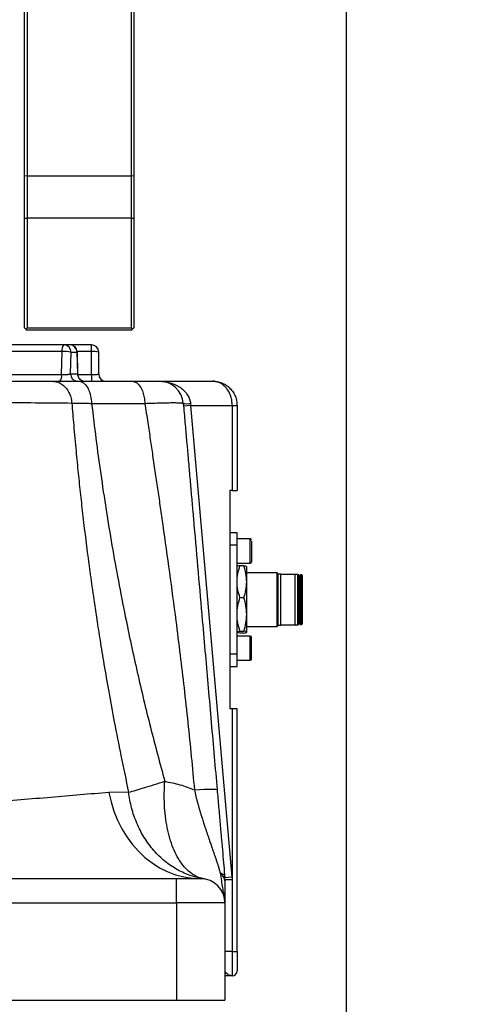
# Model space of a CAD drawing. Units: millimetres. Extents: x 0 to 841, y 0 to 594.
# Drawn here: x 253 to 271, y 220 to 260 of the extents above; entities that cross this region are included whole.
import ezdxf

# ---------------------------------------------------------------- set-up
doc = ezdxf.new("R2010")
doc.units = ezdxf.units.MM
doc.layers.add('LIVELLO0', color=7, linetype='Continuous')
doc.styles.add('SLDTEXTSTYLE1', font='TXT', dxfattribs={"width": 0.75})
doc.dimstyles.new('SLDDIMSTYLE2', dxfattribs={"dimtxt": 4, "dimasz": 4, "dimexe": 0, "dimexo": 0.0625, "dimgap": 1, "dimtad": 1, "dimdec": 4, "dimlfac": 10, "dimrnd": 1e-09, "dimzin": 12, "dimdsep": 46, "dimtxsty": 'SLDTEXTSTYLE1', "dimsah": 1, "dimcen": 0.09, "dimadec": 0, "dimazin": 3, "dimtfac": 1, "dimtofl": 0, "dimtmove": 0, "dimatfit": 3, "dimfxl": 0, "dimfrac": 2, "dimtolj": 1, "dimtzin": 12, "dimarcsym": 0})
doc.dimstyles.new('SLDDIMSTYLE5', dxfattribs={"dimtxt": 4, "dimasz": 4, "dimexe": 0, "dimexo": 0.0625, "dimgap": 1, "dimtad": 1, "dimlfac": 10, "dimrnd": 1e-09, "dimzin": 12, "dimdsep": 46, "dimtxsty": 'SLDTEXTSTYLE1', "dimsah": 1, "dimcen": 0.09, "dimadec": 0, "dimazin": 3, "dimtfac": 1, "dimtofl": 0, "dimtmove": 0, "dimatfit": 3, "dimfxl": 0, "dimfrac": 2, "dimtolj": 1, "dimtzin": 12, "dimarcsym": 0})

# ---------------------------------------------------------------- blocks, each defined once
blk = doc.blocks.new('_D_5')
at = {"layer": 'LIVELLO0'}
for p, q in [((526.693, 314.151), (526.693, 153.544)), ((226.609, 219.037), (226.609, 153.544)), ((526.693, 154.544), (226.609, 154.544))]:
    blk.add_line(p, q, dxfattribs=at)
for points in [[(226.609, 154.544), (230.609, 153.894), (230.609, 155.194)], [(526.693, 154.544), (522.693, 155.194), (522.693, 153.894)]]:
    blk.add_solid(points, dxfattribs=at)
at = {"layer": 'LIVELLO0', "insert": (385.887, 159.7), "char_height": 4, "attachment_point": 1, "style": 'SLDTEXTSTYLE1'}
blk.add_mtext('3000,84', dxfattribs=at)
blk = doc.blocks.new('_D_11')
at = {"layer": 'LIVELLO0'}
for p, q in [((265.609, 297.537), (154.194, 297.537)), ((155.194, 297.537), (155.194, 248.937)), ((219.974, 248.937), (154.194, 248.937))]:
    blk.add_line(p, q, dxfattribs=at)
for centre, start, end in [((152.019, 268.357), 63.4349, 116.5651), ((152.019, 272.191), 243.4349, 296.5651)]:
    blk.add_arc(centre, 7.1, start, end, dxfattribs=at)
for points in [[(155.194, 297.537), (154.544, 293.537), (155.844, 293.537)], [(155.194, 248.937), (155.844, 252.937), (154.544, 252.937)]]:
    blk.add_solid(points, dxfattribs=at)
at = {"layer": 'LIVELLO0', "insert": (150.037, 265.841), "char_height": 4, "attachment_point": 1, "rotation": 90, "style": 'SLDTEXTSTYLE1'}
blk.add_mtext('486', dxfattribs=at)
blk = doc.blocks.new('_D_14')
at = {"layer": 'LIVELLO0'}
for p, q in [((247.127, 220.037), (154.374, 220.037)), ((155.374, 164.544), (155.374, 220.037)), ((367.49, 164.544), (154.374, 164.544))]:
    blk.add_line(p, q, dxfattribs=at)
for points in [[(155.374, 220.037), (154.724, 216.037), (156.024, 216.037)], [(155.374, 164.544), (156.024, 168.544), (154.724, 168.544)]]:
    blk.add_solid(points, dxfattribs=at)
at = {"layer": 'LIVELLO0', "insert": (150.218, 180.311), "char_height": 4, "attachment_point": 1, "rotation": 90, "style": 'SLDTEXTSTYLE1'}
blk.add_mtext('554,93', dxfattribs=at)
blk = doc.blocks.new('_D_15')
at = {"layer": 'LIVELLO0'}
for p, q in [((267.609, 560.931), (537.884, 560.931)), ((536.884, 164.544), (536.884, 560.931)), ((369.49, 164.544), (537.884, 164.544))]:
    blk.add_line(p, q, dxfattribs=at)
for points in [[(536.884, 560.931), (536.234, 556.931), (537.534, 556.931)], [(536.884, 164.544), (537.534, 168.544), (536.234, 168.544)]]:
    blk.add_solid(points, dxfattribs=at)
at = {"layer": 'LIVELLO0', "insert": (531.728, 384.688), "char_height": 4, "attachment_point": 1, "rotation": 90, "style": 'SLDTEXTSTYLE1'}
blk.add_mtext('3963,87', dxfattribs=at)
blk = doc.blocks.new('_D_16')
at = {"layer": 'LIVELLO0'}
for p, q in [((226.609, 219.037), (226.609, 171.635)), ((291.794, 183.351), (291.794, 171.635)), ((226.609, 172.635), (291.794, 172.635))]:
    blk.add_line(p, q, dxfattribs=at)
for points in [[(226.609, 172.635), (230.609, 171.985), (230.609, 173.285)], [(291.794, 172.635), (287.794, 173.285), (287.794, 171.985)]]:
    blk.add_solid(points, dxfattribs=at)
at = {"layer": 'LIVELLO0', "insert": (249.421, 177.791), "char_height": 4, "attachment_point": 1, "style": 'SLDTEXTSTYLE1'}
blk.add_mtext('651,85', dxfattribs=at)
blk = doc.blocks.new('_D_19')
at = {"layer": 'LIVELLO0'}
for p, q in [((266.609, 296.537), (266.609, 186.793)), ((226.609, 219.037), (226.609, 186.793)), ((226.609, 187.793), (266.609, 187.793))]:
    blk.add_line(p, q, dxfattribs=at)
for points in [[(226.609, 187.793), (230.609, 187.143), (230.609, 188.443)], [(266.609, 187.793), (262.609, 188.443), (262.609, 187.143)]]:
    blk.add_solid(points, dxfattribs=at)
at = {"layer": 'LIVELLO0', "insert": (243.931, 192.949), "char_height": 4, "attachment_point": 1, "style": 'SLDTEXTSTYLE1'}
blk.add_mtext('400', dxfattribs=at)
blk = doc.blocks.new('_D_20')
at = {"layer": 'LIVELLO0'}
for p, q in [((265.609, 297.537), (133.908, 297.537)), ((134.908, 220.037), (134.908, 297.537)), ((247.127, 220.037), (133.908, 220.037))]:
    blk.add_line(p, q, dxfattribs=at)
for points in [[(134.908, 297.537), (134.258, 293.537), (135.558, 293.537)], [(134.908, 220.037), (135.558, 224.037), (134.258, 224.037)]]:
    blk.add_solid(points, dxfattribs=at)
at = {"layer": 'LIVELLO0', "insert": (129.751, 258.015), "char_height": 4, "attachment_point": 1, "rotation": 90, "style": 'SLDTEXTSTYLE1'}
blk.add_mtext('775', dxfattribs=at)

msp = doc.modelspace()

# ---------------------------------------------------------------- linework, layer by layer
at = {"color": 7, "linetype": 'Continuous', "lineweight": 25}
for p, q in [((253.358929, 254.015232), (253.358929, 262.995488)), ((253.458929, 262.986773), (253.458929, 254.006517)), ((257.758929, 254.006517), (257.758929, 262.986773)), ((257.858929, 262.995488), (257.858929, 254.015232)), ((253.358929, 254.015232), (253.458929, 254.006517)), ((253.358929, 252.263402), (253.358929, 254.015232)), ((257.758929, 254.006517), (257.858929, 254.015232)), ((257.858929, 254.015232), (257.858929, 252.263402)), ((253.458929, 254.006517), (257.758929, 254.006517)), ((253.458929, 254.006517), (253.458929, 252.263402)), ((257.758929, 252.263402), (257.758929, 254.006517)), ((253.358929, 252.263402), (253.458929, 252.263402)), ((253.358929, 247.736621), (253.358929, 252.263402)), ((257.758929, 252.263402), (253.458929, 252.263402)), ((253.458929, 252.263402), (253.458929, 247.736621)), ((257.758929, 252.263402), (257.858929, 252.263402)), ((257.758929, 247.736621), (257.758929, 252.263402)), ((257.858929, 252.263402), (257.858929, 247.736621)), ((253.408929, 247.686621), (253.358929, 247.736621)), ((253.458929, 247.736621), (253.408929, 247.686621)), ((253.408929, 247.686621), (253.458929, 247.636621)), ((253.458929, 247.736621), (257.758929, 247.736621)), ((257.758929, 247.636621), (253.458929, 247.636621)), ((257.808929, 247.686621), (257.758929, 247.736621)), ((257.758929, 247.636621), (257.808929, 247.686621)), ((257.858929, 247.736621), (257.808929, 247.686621)), ((254.980776, 247.036621), (252.394229, 247.036621)), ((254.881862, 245.810474), (254.903426, 246.762768)), ((255.226706, 247.036621), (254.980776, 247.036621)), ((256.108929, 247.036621), (255.226706, 247.036621)), ((255.250174, 245.836621), (255.270554, 246.736621)), ((255.270554, 246.736621), (255.516484, 246.736621)), ((255.516484, 246.736621), (255.536863, 245.836621)), ((255.547313, 245.829976), (255.526629, 246.743412)), ((256.108929, 246.762768), (256.108929, 247.036621)), ((256.108929, 245.810474), (256.108929, 246.762768)), ((256.408929, 245.836621), (256.408929, 246.736621)), ((255.250174, 245.836621), (255.536863, 245.836621)), ((255.592097, 245.536621), (257.784632, 245.536621)), ((256.108929, 245.810474), (256.108929, 245.536621)), ((258.89908, 245.536621), (261.108929, 245.536621)), ((256.119398, 244.623777), (258.312172, 244.623777)), ((260.204046, 244.536621), (259.905188, 244.510474)), ((260.194133, 244.623777), (260.204046, 244.536621)), ((261.904173, 225.104088), (260.204046, 244.536621)), ((260.204046, 244.536621), (261.908929, 244.536621)), ((261.908929, 244.536621), (261.908929, 241.036621)), ((261.908929, 244.536621), (262.108929, 244.536621)), ((262.108929, 244.536621), (262.108929, 241.036621)), ((261.808929, 241.036621), (261.808929, 232.036621)), ((261.908929, 241.036621), (261.808929, 241.036621)), ((261.908929, 241.036621), (262.108929, 241.036621)), ((262.108929, 239.286621), (261.808929, 239.286621)), ((262.108929, 238.786621), (262.108929, 239.286621)), ((262.648929, 239.036621), (262.108929, 239.036621)), ((262.108929, 238.786621), (261.808929, 238.786621)), ((262.108929, 234.286621), (262.108929, 238.786621)), ((262.708929, 238.951724), (262.708929, 238.096955)), ((262.108929, 238.036621), (262.648929, 238.036621)), ((262.388352, 237.933056), (262.229506, 237.933056)), ((262.508929, 237.277503), (262.508929, 237.895713)), ((263.754804, 237.636621), (262.508929, 237.636621)), ((263.808929, 237.582496), (263.754804, 237.636621)), ((263.754804, 235.436621), (263.754804, 237.636621)), ((263.908929, 237.582496), (263.808929, 237.582496)), ((263.808929, 235.490746), (263.808929, 237.582496)), ((263.908929, 235.490746), (263.908929, 237.582496)), ((264.508929, 237.579121), (263.908929, 237.579121)), ((264.508929, 235.494121), (264.508929, 237.579121)), ((264.618929, 237.576621), (264.508929, 237.576621)), ((264.658929, 235.536621), (264.658929, 237.536621)), ((264.708929, 237.461621), (264.658929, 237.461621)), ((264.768929, 237.561621), (264.708929, 237.561621)), ((264.708929, 235.511621), (264.708929, 237.561621)), ((264.808929, 235.551621), (264.808929, 237.521621)), ((262.508929, 235.929053), (262.508929, 237.277503)), ((262.229506, 236.62195), (262.388352, 236.62195)), ((262.508929, 235.198813), (262.508929, 235.929053)), ((262.508929, 235.436621), (263.754804, 235.436621)), ((263.754804, 235.436621), (263.808929, 235.490746)), ((263.808929, 235.490746), (263.908929, 235.490746)), ((263.908929, 235.494121), (264.508929, 235.494121)), ((264.508929, 235.496621), (264.618929, 235.496621)), ((264.658929, 235.611621), (264.708929, 235.611621)), ((264.708929, 235.511621), (264.768929, 235.511621)), ((262.648929, 235.036621), (262.108929, 235.036621)), ((262.229506, 235.236157), (262.388352, 235.236157)), ((262.388352, 235.16147), (262.229506, 235.16147)), ((262.708929, 234.104222), (262.708929, 234.971055)), ((262.108929, 234.286621), (261.808929, 234.286621)), ((262.108929, 233.786621), (262.108929, 234.286621)), ((261.808929, 233.786621), (262.108929, 233.786621)), ((262.108929, 234.036621), (262.648929, 234.036621)), ((261.908929, 232.036621), (261.808929, 232.036621)), ((261.908929, 232.036621), (261.908929, 224.995143)), ((262.108929, 232.036621), (261.908929, 232.036621)), ((262.108929, 222.036621), (262.108929, 232.036621)), ((257.641546, 228.5972), (256.83369, 228.592386)), ((259.608929, 225.036621), (250.028024, 225.036621)), ((259.608929, 224.036621), (259.608929, 225.036621)), ((261.904173, 225.104088), (261.605314, 225.077941)), ((261.608929, 224.995143), (261.605314, 225.077941)), ((261.908929, 224.995143), (261.608929, 224.995143)), ((261.904173, 225.104088), (261.908929, 224.995143)), ((261.908929, 224.995143), (261.908929, 222.036621)), ((249.007852, 224.036621), (259.608929, 224.036621)), ((259.608929, 224.036621), (259.608929, 220.036621)), ((261.608929, 224.036621), (259.608929, 224.036621)), ((261.595555, 224.199623), (261.596106, 224.199714)), ((261.608929, 224.036621), (261.608929, 220.036621)), ((261.908929, 222.036621), (261.608929, 222.036621)), ((261.908929, 222.036621), (261.908929, 221.036621)), ((261.908929, 222.036621), (262.108929, 222.036621)), ((248.126743, 220.036621), (259.608929, 220.036621)), ((259.608929, 220.036621), (261.608929, 220.036621))]:
    msp.add_line(p, q, dxfattribs=at)
at = {"color": 9, "linetype": 'Continuous', "lineweight": 25}
for p, q in [((254.903426, 246.762768), (252.693087, 246.762768)), ((256.108929, 246.762768), (255.525565, 246.762768)), ((252.737317, 245.810474), (254.881862, 245.810474)), ((255.536863, 245.836621), (255.542845, 245.829898)), ((255.537966, 245.810474), (256.108929, 245.810474)), ((262.648929, 238.036621), (262.648929, 239.036621)), ((264.618929, 235.496621), (264.618929, 237.576621)), ((264.768929, 235.511621), (264.768929, 237.561621)), ((262.648929, 234.036621), (262.648929, 235.036621))]:
    msp.add_line(p, q, dxfattribs=at)
at = {"color": 9, "linetype": 'Continuous', "lineweight": 25, "flags": 128}
msp.add_lwpolyline([(255.526629, 246.743412), (255.526006, 246.741722), (255.516484, 246.736621)], dxfattribs=at)
at = {"color": 7, "linetype": 'Continuous', "lineweight": 25, "flags": 128}
for points in [[(257.784632, 245.536621), (257.882272, 245.519476), (257.976563, 245.468629), (258.064273, 245.385823), (258.142394, 245.273898), (258.208248, 245.136692), (258.259576, 244.97891), (258.294618, 244.805961), (258.312172, 244.623777)], [(256.83369, 228.592386), (256.921236, 228.19851), (257.03925, 227.815483), (257.186757, 227.446469), (257.362539, 227.094518), (257.565142, 226.762537), (257.792893, 226.453269), (258.04391, 226.16927), (258.31612, 225.912885), (258.607273, 225.686233), (258.914964, 225.491187), (259.236651, 225.329358), (259.569675, 225.202083), (259.911286, 225.110414), (260.25866, 225.055107), (260.608929, 225.036621)], [(260.350968, 228.701689), (260.555092, 228.7124), (260.739232, 228.720174), (260.900465, 228.724889), (261.036232, 228.726469), (261.144378, 228.724889), (261.223187, 228.720174), (261.271409, 228.7124), (261.288277, 228.701689)]]:
    msp.add_lwpolyline(points, dxfattribs=at)
at = {"color": 7, "linetype": 'Continuous', "lineweight": 25}
for centre, radius, start, end in [((255.219717, 246.821281), 0.321659, 137.9740621, 190.481121), ((254.956874, 244.922736), 1.840808, 80.1887439, 91.6638434), ((254.975575, 246.741645), 0.295022, 359.0242395, 88.9898149), ((255.226706, 246.736621), 0.3, 1.2971686, 90), ((255.221505, 246.741645), 0.295022, 359.0242395, 88.9898149), ((256.108929, 246.736621), 0.3, 0, 90), ((256.183359, 245.882629), 0.88328, 75.2040552, 94.833806), ((254.56557, 245.751961), 0.321659, 317.9740621, 10.481121), ((255.545153, 245.831597), 0.295022, 179.0242395, 268.9898149), ((255.831842, 245.831597), 0.295022, 179.0242395, 268.9898149), ((256.708929, 245.836621), 0.3, 180, 270), ((258.89908, 244.536621), 1, 5, 90), ((260.044704, 245.488632), 0.87767, 260.1972507, 279.8027493), ((262.648929, 238.976621), 0.06, 0, 90), ((262.648929, 238.096621), 0.06, 270, 0), ((264.618929, 237.536621), 0.04, 0, 90), ((264.768929, 237.521621), 0.04, 0, 90), ((264.618929, 235.536621), 0.04, 270, 360), ((264.768929, 235.551621), 0.04, 270, 0), ((262.648929, 234.976621), 0.06, 360, 90), ((262.648929, 234.096621), 0.06, 270, 360), ((260.608929, 224.036621), 1, 360, 90), ((260.658929, 224.995143), 0.95, 0, 5), ((261.908929, 221.236621), 0.2, 270, 0)]:
    msp.add_arc(centre, radius, start, end, dxfattribs=at)
for points, knots in [([(248.448941, 245.536621), (249.482592, 245.536621), (251.54674, 245.536621), (253.52732, 245.536621), (254.516098, 245.536621)], [0, 0, 0, 0, 0.50076341, 1, 1, 1, 1]), ([(254.516098, 245.536621), (254.578959, 245.531199), (254.698492, 245.52089), (254.881854, 245.434946), (255.052555, 245.291416), (255.183662, 245.093918), (255.272444, 244.873984), (255.293773, 244.722049), (255.305317, 244.639815)], [0, 0, 0, 0, 0.161926535, 0.30790857, 0.499842009, 0.685493236, 0.829774807, 1, 1, 1, 1]), ([(254.516098, 245.536621), (254.6737, 245.536621), (254.988611, 245.536621), (255.391059, 245.536621), (255.592097, 245.536621)], [0, 0, 0, 0, 0.5004628833, 1, 1, 1, 1]), ([(254.881862, 245.810474), (254.919061, 245.810816), (254.976107, 245.81134), (255.052784, 245.814601), (255.109225, 245.817894), (255.15938, 245.822042), (255.214628, 245.828164), (255.236087, 245.833269), (255.250174, 245.836621)], [0, 0, 0, 0, 0.235773546, 0.361575007, 0.49369315, 0.625334435, 0.754035903, 1, 1, 1, 1]), ([(255.774978, 245.540488), (255.774078, 245.541527), (255.772358, 245.543512), (255.753059, 245.550385), (255.722274, 245.562899), (255.682656, 245.584261), (255.640962, 245.616246), (255.602585, 245.659116), (255.572173, 245.711543), (255.552102, 245.769622), (255.548882, 245.810003), (255.547302, 245.829821)], [0, 0, 0, 0, 0.115712183, 0.221054942, 0.317224131, 0.413087011, 0.5177131, 0.633287142, 0.756115257, 0.880309945, 1, 1, 1, 1]), ([(255.592097, 245.536621), (255.600936, 245.53636), (255.635773, 245.535333), (255.711678, 245.516896), (255.810946, 245.455988), (255.915184, 245.339363), (256.008833, 245.170564), (256.090149, 244.92806), (256.109244, 244.729418), (256.119398, 244.623777)], [0, 0, 0, 0, 0.033919894, 0.13368369, 0.291937821, 0.430087735, 0.59419052, 0.784184916, 1, 1, 1, 1]), ([(256.108929, 245.810474), (256.147194, 245.810865), (256.205542, 245.811461), (256.275191, 245.814701), (256.321826, 245.817931), (256.360678, 245.822114), (256.398632, 245.828162), (256.404924, 245.83333), (256.408929, 245.836621)], [0, 0, 0, 0, 0.240899541, 0.367334332, 0.497534235, 0.621244135, 0.758854068, 1, 1, 1, 1]), ([(257.784632, 245.536621), (257.867496, 245.536621), (258.033122, 245.536621), (258.252278, 245.536621), (258.445734, 245.536621), (258.607765, 245.536621), (258.737045, 245.536621), (258.829567, 245.536621), (258.888328, 245.536621), (258.895494, 245.536621), (258.89908, 245.536621)], [0, 0, 0, 0, 0.124931502, 0.249708721, 0.374873869, 0.500000774, 0.625105191, 0.75029305, 0.87505806, 1, 1, 1, 1]), ([(258.89908, 245.536621), (258.943027, 245.535652), (259.018251, 245.533995), (259.134476, 245.521215), (259.242476, 245.502574), (259.394516, 245.464611), (259.57484, 245.398007), (259.774803, 245.284001), (259.943951, 245.142118), (260.07186, 244.980245), (260.160183, 244.806981), (260.183136, 244.68312), (260.194133, 244.623777)], [0, 0, 0, 0, 0.0825882, 0.141370064, 0.219011517, 0.287357626, 0.432444993, 0.570993352, 0.698280663, 0.811724976, 0.909795088, 1, 1, 1, 1]), ([(261.908929, 244.536621), (261.906145, 244.599295), (261.900482, 244.726768), (261.855034, 244.913785), (261.794528, 245.059205), (261.731068, 245.168084), (261.669316, 245.253766), (261.593204, 245.336405), (261.502116, 245.41104), (261.406592, 245.467949), (261.310633, 245.50663), (261.212053, 245.531639), (261.145011, 245.534878), (261.108929, 245.536621)], [0, 0, 0, 0, 0.104452027, 0.212444966, 0.330674748, 0.394166155, 0.460771533, 0.548882279, 0.63932945, 0.733762908, 0.820784504, 0.903545964, 1, 1, 1, 1]), ([(261.108929, 245.536621), (261.144479, 245.535551), (261.20537, 245.533718), (261.29938, 245.519568), (261.386983, 245.498848), (261.510711, 245.456332), (261.6576, 245.380934), (261.817882, 245.25197), (261.948795, 245.092468), (262.041487, 244.913804), (262.098468, 244.726765), (262.105481, 244.599294), (262.108929, 244.536621)], [0, 0, 0, 0, 0.07601707, 0.130204144, 0.202464858, 0.266376131, 0.404192935, 0.539253717, 0.669208512, 0.787481397, 0.895510837, 1, 1, 1, 1]), ([(249.205129, 244.691957), (250.24282, 244.683799), (252.318301, 244.667482), (254.309457, 244.649017), (255.305084, 244.639784)], [0, 0, 0, 0, 0.499976057, 1, 1, 1, 1]), ([(255.305317, 244.639815), (255.329549, 244.335559), (255.382334, 243.672801), (255.469345, 242.707879), (255.563154, 241.751634), (255.657697, 240.856642), (255.798869, 239.607422), (255.927148, 238.580914), (256.034867, 237.778265), (256.064915, 237.557441), (256.095374, 237.336634), (256.126245, 237.115846), (256.157527, 236.895078), (256.189222, 236.67433), (256.245964, 236.28424), (256.336176, 235.680873), (256.470668, 234.820559), (256.63367, 233.82867), (256.828551, 232.705451), (257.059632, 231.451311), (257.329896, 230.066345), (257.534519, 229.101733), (257.641545, 228.5972)], [0, 0, 0, 0, 0.056517979, 0.123112957, 0.179343546, 0.234336009, 0.289633003, 0.411913523, 0.425647755, 0.43938383, 0.453121773, 0.466861609, 0.480603362, 0.494347057, 0.508092718, 0.553481206, 0.607128312, 0.669050541, 0.739269018, 0.817810246, 0.904707084, 1, 1, 1, 1]), ([(255.305317, 244.639815), (255.317929, 244.639713), (255.430913, 244.638806), (255.653034, 244.635842), (255.917138, 244.629582), (256.067961, 244.625277), (256.10632, 244.624158), (256.11601, 244.62386), (256.118486, 244.623791), (256.119148, 244.623781), (256.11933, 244.623778), (256.119379, 244.623777), (256.119392, 244.623777), (256.119396, 244.623777), (256.119398, 244.623777), (256.119398, 244.623777)], [0, 0, 0, 0, 0.055830054, 0.500184008, 0.874425759, 0.968330792, 0.991906897, 0.997833594, 0.999403007, 0.999839758, 0.999955431, 0.999986666, 0.999995575, 0.999998348, 1, 1, 1, 1]), ([(256.119398, 244.623777), (256.176556, 244.139835), (256.291065, 243.170305), (256.49062, 241.710283), (256.710702, 240.242876), (256.953351, 238.772006), (257.217317, 237.304111), (257.5568, 235.562019), (257.988983, 233.552916), (258.528321, 231.287211), (258.931927, 229.794214), (259.133224, 229.049592)], [0, 0, 0, 0, 0.09205132, 0.184415554, 0.278271461, 0.372232137, 0.465887677, 0.559887259, 0.707403338, 0.854069275, 1, 1, 1, 1]), ([(258.312172, 244.623777), (258.429636, 244.628515), (258.664009, 244.637968), (258.974804, 244.647558), (259.24851, 244.653543), (259.478425, 244.65551), (259.661872, 244.653543), (259.794199, 244.647558), (259.87849, 244.637968), (259.889671, 244.628515), (259.895275, 244.623777)], [0, 0, 0, 0, 0.1250997, 0.249608777, 0.375205999, 0.500000865, 0.624796716, 0.750393175, 0.874900795, 1, 1, 1, 1]), ([(258.312172, 244.623777), (258.351738, 244.359824), (258.426435, 243.86151), (258.533372, 243.145135), (258.63736, 242.445289), (258.740435, 241.746858), (258.844881, 241.03344), (258.947548, 240.325337), (259.108934, 239.199367), (259.326238, 237.645146), (259.563441, 235.860529), (259.762342, 234.274906), (259.928403, 232.875424), (260.082839, 231.478908), (260.226323, 230.079962), (260.309866, 229.156184), (260.350968, 228.701689)], [0, 0, 0, 0, 0.049859264, 0.094128664, 0.135307489, 0.182032038, 0.226015872, 0.270002802, 0.315698539, 0.438514698, 0.563187623, 0.6520573, 0.737116624, 0.826549671, 0.914663083, 1, 1, 1, 1]), ([(259.895275, 244.623777), (259.918367, 244.359834), (259.961963, 243.86153), (260.024637, 243.14516), (260.085865, 242.44532), (260.14697, 241.746892), (260.209385, 241.033479), (260.271336, 240.325376), (260.369845, 239.199413), (260.505822, 237.645195), (260.661956, 235.860577), (260.800681, 234.27494), (260.92312, 232.875452), (261.0453, 231.478926), (261.167693, 230.079977), (261.248513, 229.156192), (261.288277, 228.701689)], [0, 0, 0, 0, 0.049857283, 0.094126915, 0.135306557, 0.182028747, 0.226013664, 0.270001069, 0.315695149, 0.438511295, 0.563185156, 0.652054034, 0.737115909, 0.826548383, 0.914661674, 1, 1, 1, 1]), ([(262.108929, 237.277503), (262.115005, 237.387349), (262.127292, 237.609478), (262.195186, 237.82441), (262.229506, 237.933056)], [0, 0, 0, 0, 0.494510724, 1, 1, 1, 1]), ([(262.229506, 237.933056), (262.195805, 237.926991), (262.127785, 237.914751), (262.115252, 237.902097), (262.108929, 237.895713)], [0, 0, 0, 0, 0.495457963, 1, 1, 1, 1]), ([(262.508929, 237.277503), (262.502853, 237.387349), (262.490566, 237.609478), (262.422672, 237.82441), (262.388352, 237.933056)], [0, 0, 0, 0, 0.494510729, 1, 1, 1, 1]), ([(262.388352, 237.933056), (262.422053, 237.926991), (262.490073, 237.914751), (262.502606, 237.902097), (262.508929, 237.895713)], [0, 0, 0, 0, 0.495457963, 1, 1, 1, 1]), ([(262.229506, 236.62195), (262.195805, 236.728415), (262.127785, 236.943296), (262.115252, 237.165428), (262.108929, 237.277503)], [0, 0, 0, 0, 0.495457962, 1, 1, 1, 1]), ([(262.388352, 236.62195), (262.422053, 236.728415), (262.490073, 236.943296), (262.502606, 237.165428), (262.508929, 237.277503)], [0, 0, 0, 0, 0.495457963, 1, 1, 1, 1]), ([(262.108929, 235.929053), (262.115005, 236.045156), (262.127292, 236.27994), (262.195186, 236.507115), (262.229506, 236.62195)], [0, 0, 0, 0, 0.494510723, 1, 1, 1, 1]), ([(262.508929, 235.929053), (262.502853, 236.045156), (262.490566, 236.27994), (262.422672, 236.507115), (262.388352, 236.62195)], [0, 0, 0, 0, 0.4945107285, 1, 1, 1, 1]), ([(262.229506, 235.236157), (262.195805, 235.348686), (262.127785, 235.575808), (262.115252, 235.810594), (262.108929, 235.929053)], [0, 0, 0, 0, 0.495457966, 1, 1, 1, 1]), ([(262.388352, 235.236157), (262.422053, 235.348686), (262.490073, 235.575808), (262.502606, 235.810594), (262.508929, 235.929053)], [0, 0, 0, 0, 0.495457963, 1, 1, 1, 1]), ([(262.108929, 235.198813), (262.115005, 235.205071), (262.127292, 235.217724), (262.195186, 235.229968), (262.229506, 235.236157)], [0, 0, 0, 0, 0.49451073, 1, 1, 1, 1]), ([(262.229506, 235.16147), (262.195805, 235.167535), (262.127785, 235.179775), (262.115252, 235.192429), (262.108929, 235.198813)], [0, 0, 0, 0, 0.495457966, 1, 1, 1, 1]), ([(262.508929, 235.198813), (262.502853, 235.205071), (262.490566, 235.217724), (262.422672, 235.229968), (262.388352, 235.236157)], [0, 0, 0, 0, 0.494510729, 1, 1, 1, 1]), ([(262.388352, 235.16147), (262.422053, 235.167535), (262.490073, 235.179775), (262.502606, 235.192429), (262.508929, 235.198813)], [0, 0, 0, 0, 0.495457963, 1, 1, 1, 1]), ([(257.641545, 228.5972), (257.740129, 228.626318), (257.934205, 228.68364), (258.294611, 228.792358), (258.689682, 228.912734), (258.985553, 229.004027), (259.133224, 229.049592)], [0, 0, 0, 0, 0.258441824, 0.508777113, 0.754827649, 1, 1, 1, 1]), ([(260.77058, 225.023469), (260.688685, 225.042116), (260.522089, 225.08005), (260.282931, 225.207081), (260.052491, 225.389845), (259.837339, 225.634012), (259.642812, 225.936094), (259.473963, 226.291732), (259.33476, 226.693569), (259.227976, 227.132386), (259.154649, 227.597566), (259.115318, 228.078147), (259.105688, 228.562863), (259.124149, 228.889182), (259.133224, 229.049592)], [0, 0, 0, 0, 0.078162873, 0.159005718, 0.242128361, 0.327046907, 0.413206383, 0.5, 0.586793617, 0.672953093, 0.757871639, 0.840994282, 0.921837127, 1, 1, 1, 1]), ([(259.133224, 229.049592), (259.340556, 229.009551), (259.752441, 228.930007), (260.152359, 228.777452), (260.350968, 228.701689)], [0, 0, 0, 0, 0.503374846, 1, 1, 1, 1]), ([(256.83369, 228.592386), (256.040579, 228.52306), (254.454438, 228.384416), (251.955777, 228.18787), (249.377256, 228.000148), (247.578138, 227.884417), (246.678608, 227.826554)], [0, 0, 0, 0, 0.249964754, 0.499904227, 0.749960068, 1, 1, 1, 1]), ([(260.762334, 225.024784), (260.575529, 225.06353), (260.194959, 225.142466), (259.649047, 225.390626), (259.132672, 225.737761), (258.669281, 226.186129), (258.276718, 226.717585), (257.970858, 227.311676), (257.75004, 227.941203), (257.677267, 228.381217), (257.641546, 228.5972)], [0, 0, 0, 0, 0.1196640608, 0.2437876074, 0.3710729039, 0.5000000559, 0.6289272002, 0.7562124744, 0.8803359854, 1, 1, 1, 1]), ([(260.350968, 228.701689), (260.360083, 228.660188), (260.378336, 228.57708), (260.407834, 228.452675), (260.438795, 228.328278), (260.471275, 228.203928), (260.505131, 228.079624), (260.540266, 227.955376), (260.569707, 227.854755), (260.600892, 227.750293), (260.641082, 227.618418), (260.696047, 227.444107), (260.754062, 227.265614), (260.804394, 227.113918), (260.856299, 226.959607), (260.913352, 226.791804), (260.976193, 226.608573), (261.047381, 226.401346), (261.112301, 226.21224), (261.168943, 226.04611), (261.211396, 225.920717), (261.254358, 225.792423), (261.298422, 225.658683), (261.343823, 225.517844), (261.38324, 225.392585), (261.408932, 225.308423), (261.41888, 225.275834)], [0, 0, 0, 0, 0.0343239167, 0.0687359649, 0.103241733, 0.1378460382, 0.1725530017, 0.2073661218, 0.2422883489, 0.2574473379, 0.2957335801, 0.3541648127, 0.4061296657, 0.4489772251, 0.4851632967, 0.5400531844, 0.5954695726, 0.6463315658, 0.7237425004, 0.7647930693, 0.7966002833, 0.8378863774, 0.8823532923, 0.9201337654, 0.969073958, 1, 1, 1, 1]), ([(261.288277, 228.701689), (261.298708, 228.582461), (261.319656, 228.343025), (261.350912, 227.985774), (261.381418, 227.637083), (261.411033, 227.298584), (261.439626, 226.971764), (261.475404, 226.562818), (261.517282, 226.084154), (261.563763, 225.552871), (261.591301, 225.238108), (261.605314, 225.077941)], [0, 0, 0, 0, 0.085796655, 0.172298286, 0.260044978, 0.343769784, 0.428224178, 0.513828564, 0.671529271, 0.832858664, 1, 1, 1, 1]), ([(261.41888, 225.275834), (261.418877, 225.27585), (261.418872, 225.275882), (261.418843, 225.275958), (261.418815, 225.276026), (261.418803, 225.276078), (261.418801, 225.2761), (261.418805, 225.276119), (261.418819, 225.276139), (261.418859, 225.276146), (261.419203, 225.276055), (261.420228, 225.275542), (261.422421, 225.274671), (261.426732, 225.272784), (261.43478, 225.269333), (261.449241, 225.26293), (261.473511, 225.251768), (261.511357, 225.232847), (261.550618, 225.207438), (261.587944, 225.171314), (261.598955, 225.112124), (261.605314, 225.077941)], [0, 0, 0, 0, 0.0000900533, 0.0001844043, 0.0003748261, 0.0004199042, 0.0004653419, 0.0005139702, 0.0005696514, 0.0007180131, 0.0009403323, 0.003623462, 0.0089861241, 0.0195231321, 0.0399159659, 0.0784037084, 0.1485610256, 0.2722331286, 0.4907965358, 0.7059311066, 1, 1, 1, 1]), ([(261.41884, 225.275811), (261.43298, 225.166185), (261.461408, 224.945794), (261.498253, 224.714505), (261.527541, 224.552438), (261.548082, 224.446019), (261.570911, 224.338915), (261.587387, 224.24789), (261.596108, 224.199714)], [0, 0, 0, 0, 0.269170883, 0.541135235, 0.649436074, 0.759317743, 0.872614675, 1, 1, 1, 1]), ([(261.41888, 225.275834), (261.471061, 225.213429), (261.581368, 225.081507), (261.599418, 224.925912), (261.608929, 224.84392)], [0, 0, 0, 0, 0.473047871, 1, 1, 1, 1]), ([(260.608929, 225.036621), (260.605685, 225.036621), (260.599002, 225.036621), (260.543365, 225.036621), (260.45111, 225.036621), (260.321039, 225.036621), (260.161159, 225.036621), (259.98193, 225.036621), (259.795558, 225.036621), (259.669921, 225.036621), (259.608929, 225.036621)], [0, 0, 0, 0, 0.116516032, 0.24001133, 0.368640814, 0.5, 0.631359186, 0.75998867, 0.883483968, 1, 1, 1, 1]), ([(261.608929, 224.995143), (261.608929, 224.993258), (261.608929, 224.98355), (261.608929, 224.926376), (261.608929, 224.873321), (261.608929, 224.84392)], [0, 0, 0, 0, 0.097026559, 0.499605606, 1, 1, 1, 1]), ([(261.608929, 224.84392), (261.608929, 224.77317), (261.608929, 224.631764), (261.608929, 224.448249), (261.608929, 224.301402), (261.608929, 224.191024), (261.608929, 224.119641), (261.608929, 224.073359), (261.608929, 224.04525), (261.608929, 224.039505), (261.608929, 224.036621)], [0, 0, 0, 0, 0.167083331, 0.33394192, 0.498871129, 0.626879303, 0.74915842, 0.833949597, 0.916652712, 1, 1, 1, 1]), ([(262.108929, 222.036621), (262.108929, 221.935984), (262.108929, 221.781172), (262.108929, 221.594919), (262.108929, 221.466754), (262.108929, 221.363504), (262.108929, 221.263746), (262.108929, 221.247307), (262.108929, 221.236621)], [0, 0, 0, 0, 0.239456844, 0.36836066, 0.5, 0.63163934, 0.760543156, 1, 1, 1, 1]), ([(261.908929, 221.036621), (261.878819, 221.036621), (261.818599, 221.036621), (261.729266, 221.036621), (261.658255, 221.036621), (261.62047, 221.036621), (261.608929, 221.036621)], [0, 0, 0, 0, 0.284222065, 0.568438409, 0.868189685, 1, 1, 1, 1])]:
    msp.add_open_spline(points, degree=3, knots=knots, dxfattribs=at)
at = {"color": 9, "linetype": 'Continuous', "lineweight": 25}
msp.add_open_spline([(261.908929, 221.036621), (261.892716, 221.037446), (261.860311, 221.039094), (261.811345, 221.052453), (261.763913, 221.072707), (261.70599, 221.108491), (261.653493, 221.145245), (261.640924, 221.172479), (261.63932, 221.175955)], degree=3, knots=[0, 0, 0, 0, 0.159134317, 0.318053191, 0.486726969, 0.635978008, 0.953546104, 1, 1, 1, 1], dxfattribs=at)

# ---------------------------------------------------------------- dimensions: what is measured, and where the dimension line sits
at = {"layer": 'LIVELLO0'}
for base, p1, p2, dimstyle, picture, middle in [((536.884456, 560.931097), (368.48998, 164.543944), (266.608929, 560.931097), 'SLDDIMSTYLE5', '_D_15', (536.884456, 394.293675)), ((134.907594, 297.536621), (248.126743, 220.036621), (266.608929, 297.536621), 'SLDDIMSTYLE2', '_D_20', (134.907594, 262.448787)), ((155.374253, 220.036621), (368.48998, 164.543944), (248.126743, 220.036621), 'SLDDIMSTYLE5', '_D_14', (155.374253, 188.438853))]:
    dim = msp.add_linear_dim(base=base, p1=p1, p2=p2, angle=90, dimstyle=dimstyle, dxfattribs=at)
    dim.commit()
    dim.dimension.update_dxf_attribs({"geometry": picture, "text_midpoint": middle, "dimtype": 160})
for base, p1, p2, picture, middle in [((226.608929, 154.543944), (526.692903, 315.150912), (226.608929, 220.036621), '_D_5', (395.492279, 154.543944)), ((266.608929, 187.792539), (226.608929, 220.036621), (266.608929, 297.536621), '_D_19', (248.364244, 187.792539)), ((291.793929, 172.634856), (226.608929, 220.036621), (291.793929, 184.35081), '_D_16', (257.54845, 172.634856))]:
    dim = msp.add_linear_dim(base=base, p1=p1, p2=p2, dimstyle='SLDDIMSTYLE5', dxfattribs=at)
    dim.commit()
    dim.dimension.update_dxf_attribs({"geometry": picture, "text_midpoint": middle, "dimtype": 160})
dim = msp.add_linear_dim(base=(155.193532, 248.936621), p1=(266.608929, 297.536621), p2=(220.974147, 248.936621), angle=90, text='(<>)', dimstyle='SLDDIMSTYLE5', dxfattribs=at)
dim.commit()
dim.dimension.update_dxf_attribs({"geometry": '_D_11', "text_midpoint": (155.193532, 270.273873), "dimtype": 160})

doc.saveas('drawing.dxf')
